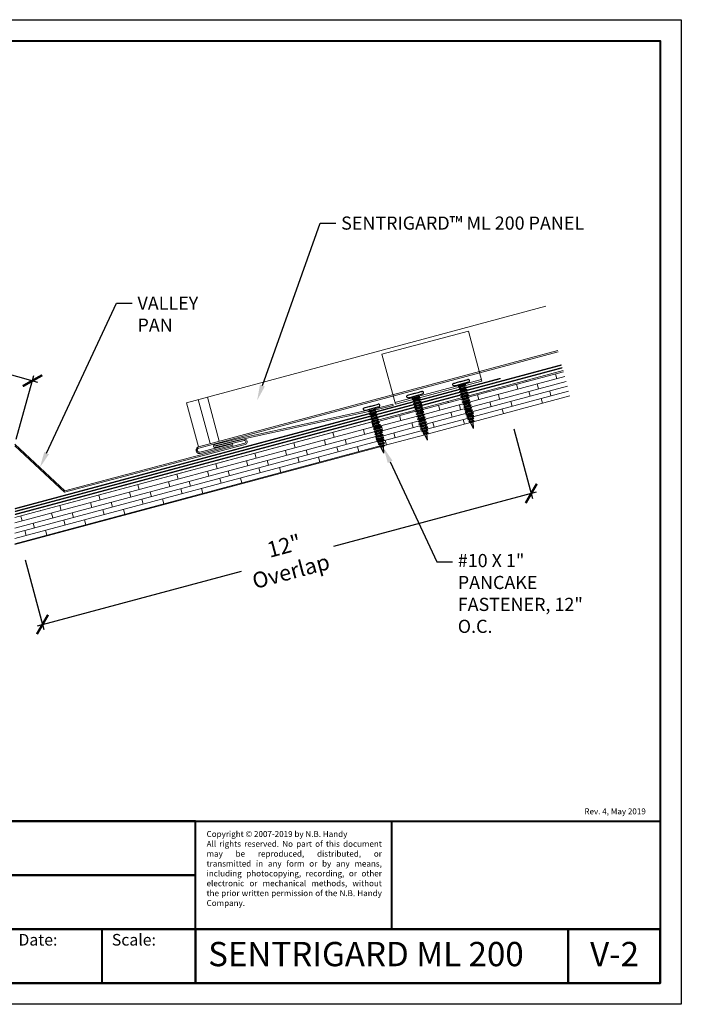
# Model space of a CAD drawing. Units: inches. Extents: x 982 to 1252, y 844 to 1107.
# Drawn here: x 1058 to 1074, y 1021 to 1045 of the extents above; entities that cross this region are included whole.
import ezdxf
from ezdxf import colors
from ezdxf.entities.mleader import LeaderData, LeaderLine
from ezdxf.math import Vec2, Vec3

# ---------------------------------------------------------------- set-up
doc = ezdxf.new("R2010")
doc.units = ezdxf.units.IN
doc.header["$LTSCALE"] = 48
doc.header["$MEASUREMENT"] = 0
doc.linetypes.add('DASHED', pattern=[0.75, 0.5, -0.25])
doc.linetypes.add('HIDDEN', pattern=[0.375, 0.25, -0.125])
doc.layers.get('0').update_dxf_attribs({"lineweight": 13})
doc.layers.get('Defpoints').update_dxf_attribs({"color": 2, "lineweight": 30})
for name, color, linetype, lineweight in [('Clips', 50, 'Continuous', 13), ('DimLeaders', 5, 'Continuous', 13), ('Fasteners', 1, 'Continuous', 5), ('Flashings', 4, 'Continuous', 9), ('Panel', 70, 'Continuous', 13), ('Sealant', 220, 'Continuous', 5), ('Substrate', 41, 'Continuous', 13), ('TitleBlock', 7, 'Continuous', 13), ('Underlayment', 223, 'Continuous', 13)]:
    doc.layers.add(name, color=color, linetype=linetype, lineweight=lineweight)
doc.styles.add('Handy', font='arial.ttf', dxfattribs={"width": 0.8})
doc.styles.add('RomanS', font='romans.shx')
doc.dimstyles.new('Aec_Arch_I', dxfattribs={"dimscale": 96, "dimtxt": 0.09375, "dimasz": 0.09375, "dimexe": 0.125, "dimexo": 0.125, "dimgap": 0.0625, "dimtad": 1, "dimdec": 4, "dimzin": 3, "dimdsep": 46, "dimlunit": 4, "dimtxsty": 'RomanS', "dimblk1": 'ARCHTICK', "dimblk2": 'ARCHTICK', "dimsah": 1, "dimcen": 0.09375, "dimdle": 0.125, "dimadec": 0, "dimazin": 0, "dimtfac": 0.75, "dimtdec": 4, "dimtmove": 2, "dimatfit": 3, "dimldrblk": 'ARCHTICK', "dimfxl": 1, "dimfrac": 1, "dimtolj": 1, "dimtzin": 0, "dimarcsym": 0})

# ---------------------------------------------------------------- blocks, each defined once
blk = doc.blocks.new('ML200 Title Block')
at = {"layer": 'TitleBlock', "lineweight": 40}
for points in [[(0, 22.402), (30.259, 22.402), (30.259, 0), (0, 0)], [(30.259, 0), (0, 0), (0, 3.851), (30.259, 3.851)], [(7.485, 2.568), (19.204, 2.568), (19.204, 3.851), (7.485, 3.851)], [(30.259, 1.284), (23.878, 1.284), (23.878, 3.851), (30.259, 3.851)], [(7.485, 1.284), (19.204, 1.284), (19.204, 2.568), (7.485, 2.568)], [(7.485, 0), (30.259, 0), (30.259, 1.284), (7.485, 1.284)], [(19.204, 0), (7.485, 0), (7.485, 1.284), (19.204, 1.284)], [(19.204, 0), (14.761, 0), (14.761, 1.284), (19.204, 1.284)], [(19.204, 0), (16.983, 0), (16.983, 1.284), (19.204, 1.284)], [(28.067, 0), (19.204, 0), (19.204, 1.284), (28.067, 1.284)], [(30.259, 0), (28.067, 0), (28.067, 1.284), (30.259, 1.284)]]:
    blk.add_lwpolyline(points, close=True, dxfattribs=at)
at = {"layer": 'TitleBlock', "attachment_point": 1}
for s, insert, char_height, width in [('\\pxa1.5375,sa0.77083;{\\fVerdana|b0|i0|c0|p34;Rev. 4, May 2019}', (28.454, 4.156), 0.14062, 1.91314), ('\\pxa1.5375,sa0.77083;{\\fVerdana|b0|i0|c0|p34;Copyright © 2007-2019 by N.B. Handy\\P\\pqj;All rights reserved. No part of this document may be reproduced, distributed, or transmitted in any form or by any means, including photocopying, recording, or other electronic or mechanical methods, without the prior written permission of the N.B. Handy Company. }', (19.469, 3.618), 0.140625, 4.16854), ('{\\fArial|b0|i0|c0|p34;Date:}', (14.995, 1.172), 0.27587, 14.10991), ('{\\fArial Narrow|b0|i0|c0|p34;Scale:}', (17.216, 1.172), 0.27587, 14.10991), ('{\\fArial|b1|i0|c0|p34;SENTRIGARD ML 200}', (19.506, 0.983), 0.5777, 14.125)]:
    blk.add_mtext(s, dxfattribs=dict(at, insert=insert, char_height=char_height, width=width))
blk = doc.blocks.new('PANCAKE SCREW')
at = {"layer": 'Fasteners', "linetype": 'Continuous', "lineweight": -3}
for p, q in [((0, 0), (0.156, 0.031)), ((0, 0), (0.156, -0.031)), ((0.156, 0.031), (0.172, 0.062)), ((0.156, 0.027), (0.156, 0.031)), ((0.156, 0.016), (0.156, 0.027)), ((0.156, 0), (0.156, 0.016)), ((0.156, -0.016), (0.156, 0)), ((0.172, 0.062), (0.184, 0.037)), ((0.172, 0.054), (0.172, 0.062)), ((0.172, 0.031), (0.172, 0.054)), ((0.172, 0), (0.172, 0.031)), ((0.184, 0.037), (0.218, 0.044)), ((0.184, 0.032), (0.184, 0.037)), ((0.184, 0.018), (0.184, 0.032)), ((0.184, 0), (0.184, 0.018)), ((0.184, -0.018), (0.184, 0)), ((0.218, 0.044), (0.234, 0.075)), ((0.218, 0.038), (0.218, 0.044)), ((0.218, 0.022), (0.218, 0.038)), ((0.218, 0), (0.218, 0.022)), ((0.234, 0.075), (0.247, 0.049)), ((0.234, 0.065), (0.234, 0.075)), ((0.234, 0.037), (0.234, 0.065)), ((0.234, 0), (0.234, 0.037)), ((0.234, -0.037), (0.234, 0)), ((0.247, 0.049), (0.281, 0.056)), ((0.247, 0.043), (0.247, 0.049)), ((0.247, 0.025), (0.247, 0.043)), ((0.247, 0), (0.247, 0.025)), ((0.247, -0.025), (0.247, 0)), ((0.281, 0.056), (0.297, 0.087)), ((0.281, 0.049), (0.281, 0.056)), ((0.281, 0.028), (0.281, 0.049)), ((0.281, 0), (0.281, 0.028)), ((0.281, -0.028), (0.281, 0)), ((0.297, 0.076), (0.297, 0.087)), ((0.297, 0.087), (0.309, 0.062)), ((0.297, 0.044), (0.297, 0.076)), ((0.297, 0), (0.297, 0.044)), ((0.309, 0.062), (0.309, -0.063)), ((0.309, 0.062), (0.343, 0.062)), ((0.343, 0.062), (0.359, 0.094)), ((0.343, 0.054), (0.343, 0.062)), ((0.343, 0.031), (0.343, 0.054)), ((0.343, 0), (0.343, 0.031)), ((0.343, -0.031), (0.343, 0)), ((0.359, 0.094), (0.375, 0.062)), ((0.359, 0.081), (0.359, 0.094)), ((0.359, 0.047), (0.359, 0.081)), ((0.359, 0), (0.359, 0.047)), ((0.359, -0.047), (0.359, 0)), ((0.375, 0.062), (0.406, 0.062)), ((0.375, 0.054), (0.375, 0.062)), ((0.375, 0.031), (0.375, 0.054)), ((0.375, 0), (0.375, 0.031)), ((0.375, -0.031), (0.375, 0)), ((0.406, 0.062), (0.422, 0.094)), ((0.406, 0.054), (0.406, 0.062)), ((0.406, 0.031), (0.406, 0.054)), ((0.406, 0), (0.406, 0.031)), ((0.421, 0.047), (0.422, 0.081)), ((0.422, 0), (0.421, 0.047)), ((0.422, 0.094), (0.437, 0.062)), ((0.422, 0.081), (0.422, 0.094)), ((0.422, -0.047), (0.422, 0)), ((0.437, 0.062), (0.468, 0.062)), ((0.437, 0.054), (0.437, 0.062)), ((0.437, 0.031), (0.437, 0.054)), ((0.437, 0), (0.437, 0.031)), ((0.437, -0.031), (0.437, 0)), ((0.468, 0.062), (0.484, 0.094)), ((0.468, 0.054), (0.468, 0.062)), ((0.468, 0.031), (0.468, 0.054)), ((0.468, 0), (0.468, 0.031)), ((0.468, -0.031), (0.468, 0)), ((0.484, 0.094), (0.5, 0.062)), ((0.484, 0.081), (0.484, 0.094)), ((0.484, 0.047), (0.484, 0.081)), ((0.484, 0), (0.484, 0.047)), ((0.484, -0.047), (0.484, 0)), ((0.5, 0.062), (0.531, 0.062)), ((0.5, 0.054), (0.5, 0.062)), ((0.5, 0.031), (0.5, 0.054)), ((0.5, 0), (0.5, 0.031)), ((0.531, 0.062), (0.546, 0.094)), ((0.531, 0.054), (0.531, 0.062)), ((0.531, 0.031), (0.531, 0.054)), ((0.531, 0), (0.531, 0.031)), ((0.531, -0.031), (0.531, 0)), ((0.546, 0.094), (0.562, 0.062)), ((0.547, 0.081), (0.546, 0.094)), ((0.547, 0.047), (0.547, 0.081)), ((0.547, 0), (0.547, 0.047)), ((0.546, -0.047), (0.547, 0)), ((0.562, 0.062), (0.593, 0.062)), ((0.562, 0.054), (0.562, 0.062)), ((0.562, 0.031), (0.562, 0.054)), ((0.562, 0), (0.562, 0.031)), ((0.562, -0.031), (0.562, 0)), ((0.593, 0.062), (0.609, 0.094)), ((0.593, 0.054), (0.593, 0.062)), ((0.593, 0.031), (0.593, 0.054)), ((0.593, 0), (0.593, 0.031)), ((0.593, -0.031), (0.593, 0)), ((0.609, 0.094), (0.625, 0.062)), ((0.609, 0.081), (0.609, 0.094)), ((0.609, 0.047), (0.609, 0.081)), ((0.609, 0), (0.609, 0.047)), ((0.609, -0.047), (0.609, 0)), ((0.625, 0.062), (0.656, 0.062)), ((0.625, 0.054), (0.625, 0.062)), ((0.625, 0.031), (0.625, 0.054)), ((0.625, 0), (0.625, 0.031)), ((0.625, -0.031), (0.625, 0)), ((0.656, 0.062), (0.671, 0.094)), ((0.656, 0.054), (0.656, 0.062)), ((0.656, 0.031), (0.656, 0.054)), ((0.656, 0), (0.656, 0.031)), ((0.656, -0.031), (0.656, 0)), ((0.671, 0.094), (0.687, 0.062)), ((0.672, 0.081), (0.671, 0.094)), ((0.672, 0.047), (0.672, 0.081)), ((0.672, 0), (0.672, 0.047)), ((0.671, -0.047), (0.672, 0)), ((0.687, 0.062), (0.718, 0.062)), ((0.687, 0.054), (0.687, 0.062)), ((0.687, 0.031), (0.687, 0.054)), ((0.687, 0), (0.687, 0.031)), ((0.687, -0.031), (0.687, 0)), ((0.718, 0.062), (0.734, 0.094)), ((0.718, 0.054), (0.718, 0.062)), ((0.718, 0.031), (0.718, 0.054)), ((0.718, 0), (0.718, 0.031)), ((0.718, -0.031), (0.718, 0)), ((0.734, 0.094), (0.75, 0.062)), ((0.734, 0.081), (0.734, 0.094)), ((0.734, 0.047), (0.734, 0.081)), ((0.734, 0), (0.734, 0.047)), ((0.734, -0.047), (0.734, 0)), ((0.75, 0.062), (0.781, 0.062)), ((0.75, 0.054), (0.75, 0.062)), ((0.75, 0.031), (0.75, 0.054)), ((0.75, 0), (0.75, 0.031)), ((0.75, -0.031), (0.75, 0)), ((0.781, 0.062), (0.797, 0.094)), ((0.781, 0.054), (0.781, 0.062)), ((0.781, 0.031), (0.781, 0.054)), ((0.781, 0), (0.781, 0.031)), ((0.781, -0.031), (0.781, 0)), ((0.797, 0.094), (0.812, 0.062)), ((0.797, 0.081), (0.797, 0.094)), ((0.797, 0.047), (0.797, 0.081)), ((0.797, 0), (0.797, 0.047)), ((0.797, -0.047), (0.797, 0)), ((0.812, 0.062), (0.843, 0.062)), ((0.812, 0.054), (0.812, 0.062)), ((0.812, 0.031), (0.812, 0.054)), ((0.812, 0), (0.812, 0.031)), ((0.812, -0.031), (0.812, 0)), ((0.843, 0.062), (0.859, 0.094)), ((0.843, 0.054), (0.843, 0.062)), ((0.843, 0.031), (0.843, 0.054)), ((0.843, 0), (0.843, 0.031)), ((0.859, 0.094), (0.875, 0.062)), ((0.859, 0.081), (0.859, 0.094)), ((0.859, 0.047), (0.859, 0.081)), ((0.859, 0), (0.859, 0.047)), ((0.875, 0.062), (0.906, 0.062)), ((0.875, 0.054), (0.875, 0.062)), ((0.875, 0.031), (0.875, 0.054)), ((0.875, 0), (0.875, 0.031)), ((0.906, 0.062), (0.922, 0.094)), ((0.906, 0.054), (0.906, 0.062)), ((0.906, 0.031), (0.906, 0.054)), ((0.906, 0), (0.906, 0.031)), ((0.906, -0.031), (0.906, 0)), ((0.922, 0.094), (0.937, 0.062)), ((0.922, 0.081), (0.922, 0.094)), ((0.922, 0.047), (0.922, 0.081)), ((0.922, 0), (0.922, 0.047)), ((0.922, -0.047), (0.922, 0)), ((0.937, 0.062), (0.968, 0.062)), ((0.937, 0.054), (0.937, 0.062)), ((0.937, 0.031), (0.937, 0.054)), ((0.937, 0), (0.937, 0.031)), ((0.937, -0.031), (0.937, 0)), ((0.968, 0.062), (0.984, 0.094)), ((0.968, 0.054), (0.968, 0.062)), ((0.968, 0.031), (0.968, 0.054)), ((0.968, 0), (0.968, 0.031)), ((0.984, 0.094), (1, 0.062)), ((0.984, 0.081), (0.984, 0.094)), ((0.984, 0.047), (0.984, 0.081)), ((0.984, 0), (0.984, 0.047)), ((1, 0.062), (1.031, 0.062)), ((1, 0.054), (1, 0.062)), ((1, 0.031), (1, 0.054)), ((1, 0), (1, 0.031)), ((1.031, 0.062), (1.047, 0.094)), ((1.031, 0.054), (1.031, 0.062)), ((1.031, 0.031), (1.031, 0.054)), ((1.031, 0), (1.031, 0.031)), ((1.031, -0.031), (1.031, 0)), ((1.047, 0.094), (1.062, 0.062)), ((1.047, 0.081), (1.047, 0.094)), ((1.047, 0.047), (1.047, 0.081)), ((1.047, 0), (1.047, 0.047)), ((1.062, 0.062), (1.094, 0.062)), ((1.062, 0.054), (1.062, 0.062)), ((1.062, 0.031), (1.062, 0.054)), ((1.062, 0), (1.062, 0.031)), ((1.094, 0.172), (1.098, 0.188)), ((1.094, 0.149), (1.094, 0.172)), ((1.094, 0.086), (1.094, 0.149)), ((1.094, 0), (1.094, 0.086)), ((1.094, 0.031), (1.094, 0.034)), ((1.094, -0.086), (1.094, 0)), ((1.098, 0.188), (1.109, 0.199)), ((1.109, 0.199), (1.125, 0.203)), ((1.125, 0.203), (1.141, 0.199)), ((1.141, 0.199), (1.152, 0.188)), ((1.152, 0.188), (1.156, 0.172)), ((1.156, 0.149), (1.156, 0.172)), ((1.156, 0.086), (1.156, 0.149)), ((1.156, 0.105), (1.156, 0.108)), ((1.156, 0.101), (1.156, 0.105)), ((1.156, 0), (1.156, 0.086)), ((1.156, 0.02), (1.156, 0.023)), ((1.156, 0.016), (1.156, 0.02)), ((0.156, -0.027), (0.156, -0.016)), ((0.156, -0.031), (0.156, -0.027)), ((0.156, -0.031), (0.172, -0.062)), ((0.171, -0.031), (0.172, 0)), ((0.172, -0.054), (0.171, -0.031)), ((0.172, -0.062), (0.184, -0.037)), ((0.172, -0.062), (0.172, -0.054)), ((0.184, -0.032), (0.184, -0.018)), ((0.184, -0.037), (0.184, -0.032)), ((0.184, -0.037), (0.218, -0.044)), ((0.218, -0.022), (0.218, 0)), ((0.218, -0.038), (0.218, -0.022)), ((0.218, -0.044), (0.218, -0.038)), ((0.218, -0.044), (0.234, -0.075)), ((0.234, -0.065), (0.234, -0.037)), ((0.234, -0.075), (0.247, -0.049)), ((0.234, -0.075), (0.234, -0.065)), ((0.247, -0.043), (0.247, -0.025)), ((0.247, -0.049), (0.247, -0.043)), ((0.247, -0.049), (0.281, -0.056)), ((0.281, -0.049), (0.281, -0.028)), ((0.281, -0.056), (0.281, -0.049)), ((0.281, -0.056), (0.297, -0.087)), ((0.297, -0.044), (0.297, 0)), ((0.297, -0.076), (0.297, -0.044)), ((0.297, -0.087), (0.309, -0.063)), ((0.297, -0.087), (0.297, -0.076)), ((0.309, -0.063), (0.343, -0.063)), ((0.343, -0.054), (0.343, -0.031)), ((0.343, -0.063), (0.343, -0.054)), ((0.343, -0.063), (0.359, -0.094)), ((0.359, -0.081), (0.359, -0.047)), ((0.359, -0.094), (0.375, -0.063)), ((0.359, -0.094), (0.359, -0.081)), ((0.375, -0.054), (0.375, -0.031)), ((0.375, -0.063), (0.375, -0.054)), ((0.375, -0.063), (0.406, -0.063)), ((0.406, -0.031), (0.406, 0)), ((0.406, -0.054), (0.406, -0.031)), ((0.406, -0.063), (0.406, -0.054)), ((0.406, -0.063), (0.422, -0.094)), ((0.422, -0.081), (0.422, -0.047)), ((0.422, -0.094), (0.437, -0.063)), ((0.422, -0.094), (0.422, -0.081)), ((0.437, -0.054), (0.437, -0.031)), ((0.437, -0.063), (0.437, -0.054)), ((0.437, -0.063), (0.468, -0.063)), ((0.468, -0.054), (0.468, -0.031)), ((0.468, -0.063), (0.468, -0.054)), ((0.468, -0.063), (0.484, -0.094)), ((0.484, -0.081), (0.484, -0.047)), ((0.484, -0.094), (0.5, -0.063)), ((0.484, -0.094), (0.484, -0.081)), ((0.5, -0.031), (0.5, 0)), ((0.5, -0.054), (0.5, -0.031)), ((0.5, -0.063), (0.5, -0.054)), ((0.5, -0.063), (0.531, -0.063)), ((0.531, -0.054), (0.531, -0.031)), ((0.531, -0.063), (0.531, -0.054)), ((0.531, -0.063), (0.546, -0.094)), ((0.546, -0.081), (0.546, -0.047)), ((0.546, -0.094), (0.562, -0.063)), ((0.546, -0.094), (0.546, -0.081)), ((0.562, -0.054), (0.562, -0.031)), ((0.562, -0.063), (0.562, -0.054)), ((0.562, -0.063), (0.593, -0.063)), ((0.593, -0.054), (0.593, -0.031)), ((0.593, -0.063), (0.593, -0.054)), ((0.593, -0.063), (0.609, -0.094)), ((0.609, -0.081), (0.609, -0.047)), ((0.609, -0.094), (0.625, -0.063)), ((0.609, -0.094), (0.609, -0.081)), ((0.625, -0.054), (0.625, -0.031)), ((0.625, -0.063), (0.625, -0.054)), ((0.625, -0.063), (0.656, -0.063)), ((0.656, -0.054), (0.656, -0.031)), ((0.656, -0.063), (0.656, -0.054)), ((0.656, -0.063), (0.671, -0.094)), ((0.671, -0.094), (0.687, -0.063)), ((0.671, -0.094), (0.672, -0.081)), ((0.672, -0.081), (0.671, -0.047)), ((0.687, -0.054), (0.687, -0.031)), ((0.687, -0.063), (0.687, -0.054)), ((0.687, -0.063), (0.718, -0.063)), ((0.718, -0.054), (0.718, -0.031)), ((0.718, -0.063), (0.718, -0.054)), ((0.718, -0.063), (0.734, -0.094)), ((0.734, -0.081), (0.734, -0.047)), ((0.734, -0.094), (0.75, -0.063)), ((0.734, -0.094), (0.734, -0.081)), ((0.75, -0.054), (0.75, -0.031)), ((0.75, -0.063), (0.75, -0.054)), ((0.75, -0.063), (0.781, -0.063)), ((0.781, -0.054), (0.781, -0.031)), ((0.781, -0.063), (0.781, -0.054)), ((0.781, -0.063), (0.797, -0.094)), ((0.797, -0.081), (0.797, -0.047)), ((0.797, -0.094), (0.812, -0.063)), ((0.797, -0.094), (0.797, -0.081)), ((0.812, -0.054), (0.812, -0.031)), ((0.812, -0.063), (0.812, -0.054)), ((0.812, -0.063), (0.843, -0.063)), ((0.843, -0.031), (0.843, 0)), ((0.843, -0.054), (0.843, -0.031)), ((0.843, -0.063), (0.843, -0.054)), ((0.843, -0.063), (0.859, -0.094)), ((0.859, -0.047), (0.859, 0)), ((0.859, -0.081), (0.859, -0.047)), ((0.859, -0.094), (0.875, -0.063)), ((0.859, -0.094), (0.859, -0.081)), ((0.875, -0.031), (0.875, 0)), ((0.875, -0.054), (0.875, -0.031)), ((0.875, -0.063), (0.875, -0.054)), ((0.875, -0.063), (0.906, -0.063)), ((0.906, -0.054), (0.906, -0.031)), ((0.906, -0.063), (0.906, -0.054)), ((0.906, -0.063), (0.922, -0.094)), ((0.922, -0.081), (0.922, -0.047)), ((0.922, -0.094), (0.937, -0.063)), ((0.922, -0.094), (0.922, -0.081)), ((0.937, -0.054), (0.937, -0.031)), ((0.937, -0.063), (0.937, -0.054)), ((0.937, -0.063), (0.968, -0.063)), ((0.968, -0.031), (0.968, 0)), ((0.968, -0.054), (0.968, -0.031)), ((0.968, -0.063), (0.968, -0.054)), ((0.968, -0.063), (0.984, -0.094)), ((0.984, -0.047), (0.984, 0)), ((0.984, -0.081), (0.984, -0.047)), ((0.984, -0.094), (1, -0.063)), ((0.984, -0.094), (0.984, -0.081)), ((1, -0.031), (1, 0)), ((1, -0.054), (1, -0.031)), ((1, -0.063), (1, -0.054)), ((1, -0.063), (1.031, -0.063)), ((1.031, -0.054), (1.031, -0.031)), ((1.031, -0.063), (1.031, -0.054)), ((1.031, -0.063), (1.047, -0.094)), ((1.047, -0.047), (1.047, 0)), ((1.047, -0.081), (1.047, -0.047)), ((1.047, -0.094), (1.062, -0.063)), ((1.047, -0.094), (1.047, -0.081)), ((1.062, -0.031), (1.062, 0)), ((1.062, -0.054), (1.062, -0.031)), ((1.062, -0.063), (1.062, -0.054)), ((1.062, -0.063), (1.094, -0.063)), ((1.094, -0.037), (1.094, -0.031)), ((1.094, -0.063), (1.094, -0.06)), ((1.094, -0.149), (1.094, -0.086)), ((1.094, -0.172), (1.094, -0.149)), ((1.094, -0.172), (1.098, -0.187)), ((1.098, -0.187), (1.109, -0.199)), ((1.109, -0.199), (1.125, -0.203)), ((1.125, -0.203), (1.141, -0.199)), ((1.141, -0.199), (1.152, -0.187)), ((1.152, -0.187), (1.156, -0.172)), ((1.156, -0.086), (1.156, 0)), ((1.156, -0.023), (1.156, -0.021)), ((1.156, -0.086), (1.156, -0.023)), ((1.156, -0.149), (1.156, -0.086)), ((1.156, -0.108), (1.156, -0.107)), ((1.156, -0.172), (1.156, -0.149))]:
    blk.add_line(p, q, dxfattribs=at)
blk = doc.blocks.new('_ArchTick')
at = {"color": 0, "linetype": 'ByBlock', "const_width": 0.15}
blk.add_lwpolyline([(-0.5, -0.5), (0.5, 0.5)], dxfattribs=at)
blk = doc.blocks.new('*D28')
at = {"layer": 'Defpoints', "color": 0, "transparency": 16777216}
for p in [(1058.635, 1036.295), (1054.196, 1035.904), (1058.216, 1034.787)]:
    blk.add_point(p, dxfattribs=at)
at = {"layer": 'DimLeaders', "color": 0, "lineweight": -2, "transparency": 16777216}
for p, q in [((1054.23, 1036.024), (1054.649, 1037.532)), ((1054.495, 1037.445), (1058.755, 1036.262)), ((1058.249, 1034.908), (1058.668, 1036.416))]:
    blk.add_line(p, q, dxfattribs=at)
at = {"layer": 'DimLeaders', "color": 0, "lineweight": -2, "transparency": 16777216, "xscale": 0.375, "yscale": 0.375, "zscale": 0.375}
for p, rotation in [((1054.615, 1037.412), 164.4762321891339), ((1058.635, 1036.295), 344.4762321891339)]:
    blk.add_blockref('_ArchTick', p, dxfattribs=dict(at, rotation=rotation))
at = {"layer": 'DimLeaders', "color": 0, "transparency": 16777216, "insert": (1056.693, 1037.098), "char_height": 0.375, "attachment_point": 5, "rotation": 344.4762, "style": 'Handy'}
blk.add_mtext('\\A1;6" Min.', dxfattribs=at)
blk = doc.blocks.new('*D29')
at = {"layer": 'Defpoints', "color": 0, "transparency": 16777216}
for p in [(1070.052, 1035.272), (1070.496, 1033.615), (1058.429, 1032.158)]:
    blk.add_point(p, dxfattribs=at)
at = {"layer": 'DimLeaders', "color": 0, "lineweight": -2, "transparency": 16777216}
for p, q in [((1070.084, 1035.151), (1070.528, 1033.495)), ((1070.617, 1033.648), (1065.794, 1032.355)), ((1058.462, 1032.037), (1058.905, 1030.38)), ((1058.752, 1030.469), (1063.609, 1031.77))]:
    blk.add_line(p, q, dxfattribs=at)
at = {"layer": 'DimLeaders', "color": 0, "lineweight": -2, "transparency": 16777216, "xscale": 0.375, "yscale": 0.375, "zscale": 0.375}
for p, rotation in [((1070.496, 1033.615), 14.99998812460221), ((1058.873, 1030.501), 194.9999881246022)]:
    blk.add_blockref('_ArchTick', p, dxfattribs=dict(at, rotation=rotation))
at = {"layer": 'DimLeaders', "color": 0, "transparency": 16777216, "insert": (1064.7, 1032.067), "char_height": 0.375, "attachment_point": 5, "rotation": 15, "style": 'Handy'}
blk.add_mtext('\\A1;12" Overlap', dxfattribs=at)

msp = doc.modelspace()

# ---------------------------------------------------------------- hatches: boundary and pattern name
at = {"layer": 'Substrate', "lineweight": 13}
h = msp.add_hatch(dxfattribs=at)
h.set_pattern_fill('WOOD_BOARD_WIDE', color=256, scale=0.06, angle=15, style=0)
h.set_pattern_definition([(15, (425.45515, 496.23206), (-0.031058285, 0.1159111), []), (105, (425.45515, 496.23206), (-0.29393877, 0.16970563), [0.12, -0.84]), (105, (425.88774, 496.4722), (-0.29393877, 0.16970563), [0.12, -0.84])])
h.paths.add_polyline_path([(1067.85327, 1035.28523), (1067.84518, 1035.31539), (1067.81094, 1035.32239), (1067.83709, 1035.34556), (1067.82897, 1035.37574), (1067.79474, 1035.38274), (1067.8209, 1035.40595), (1067.81281, 1035.43612), (1067.77857, 1035.44312), (1067.80469, 1035.46629), (1067.79661, 1035.49651), (1067.76236, 1035.50346), (1067.78852, 1035.52668), (1067.78041, 1035.55685), (1067.74617, 1035.56385), (1067.77232, 1035.58702), (1067.76761, 1035.60463), (1066.86814, 1035.36362), (1066.84869, 1035.34634), (1066.85678, 1035.31617), (1066.89101, 1035.30917), (1066.86487, 1035.286), (1066.87297, 1035.25578), (1066.90721, 1035.24878), (1066.88106, 1035.22561), (1066.88915, 1035.19544), (1066.92339, 1035.18844), (1066.89726, 1035.16527), (1066.90534, 1035.13505), (1066.93958, 1035.12805), (1066.91343, 1035.10489), (1066.92155, 1035.07471), (1066.95578, 1035.06771), (1066.92964, 1035.04455), (1066.93771, 1035.01433), (1066.97195, 1035.00733), (1066.94583, 1034.98416), (1066.95392, 1034.95399), (1066.98816, 1034.94699), (1066.962, 1034.92377), (1066.9709, 1034.89058), (1066.99823, 1034.88496), (1066.97208, 1034.86179), (1066.97434, 1034.82711), (1067.00236, 1034.82135), (1066.97622, 1034.79819), (1066.97845, 1034.76351), (1067.01516, 1034.75597), (1067.96227, 1035.00975), (1067.95637, 1035.02168), (1067.92214, 1035.02867), (1067.94353, 1035.04762), (1067.92811, 1035.0788), (1067.89389, 1035.08579), (1067.91527, 1035.10474), (1067.89986, 1035.13592), (1067.86563, 1035.14292), (1067.88647, 1035.16143), (1067.87755, 1035.19467), (1067.84332, 1035.20167), (1067.86946, 1035.22484), (1067.86137, 1035.255), (1067.82714, 1035.262)])
h.paths.add_polyline_path([(1068.93802, 1035.4844), (1068.96416, 1035.50757), (1068.95607, 1035.53773), (1068.92184, 1035.54473), (1068.94797, 1035.56796), (1068.93988, 1035.59812), (1068.90565, 1035.60512), (1068.93179, 1035.62829), (1068.92368, 1035.65846), (1068.88944, 1035.66546), (1068.9156, 1035.68868), (1068.90751, 1035.71885), (1068.87327, 1035.72585), (1068.89939, 1035.74902), (1068.89132, 1035.77924), (1068.85707, 1035.78619), (1068.88323, 1035.80941), (1068.87511, 1035.83958), (1068.84087, 1035.84658), (1068.86702, 1035.86975), (1068.85967, 1035.89725), (1067.88834, 1035.63698), (1067.89305, 1035.61942), (1067.92729, 1035.61242), (1067.90114, 1035.58925), (1067.90924, 1035.55903), (1067.94348, 1035.55203), (1067.91733, 1035.52886), (1067.92542, 1035.49869), (1067.95966, 1035.49169), (1067.93354, 1035.46852), (1067.94162, 1035.4383), (1067.97585, 1035.4313), (1067.94971, 1035.40813), (1067.95782, 1035.37796), (1067.99206, 1035.37096), (1067.96591, 1035.34779), (1067.97399, 1035.31758), (1068.00823, 1035.31058), (1067.9821, 1035.2874), (1067.99019, 1035.25724), (1068.02443, 1035.25024), (1067.99827, 1035.22702), (1068.00717, 1035.19382), (1068.03451, 1035.18821), (1068.00836, 1035.16504), (1068.01062, 1035.13036), (1068.03864, 1035.1246), (1068.01249, 1035.10143), (1068.01472, 1035.06676), (1068.04274, 1035.061), (1068.0166, 1035.03783), (1068.01746, 1035.02453), (1069.05235, 1035.30183), (1069.05108, 1035.3044), (1069.01684, 1035.3114), (1069.03824, 1035.33035), (1069.02281, 1035.36153), (1068.9886, 1035.36852), (1069.00997, 1035.38747), (1068.99457, 1035.41865), (1068.96033, 1035.42565), (1068.98117, 1035.44416), (1068.97226, 1035.4774)])
h.paths.add_polyline_path([(1071.41512, 1035.93494), (1071.25336, 1036.53864), (1068.98039, 1035.9296), (1068.98775, 1035.90214), (1069.02199, 1035.89514), (1068.99584, 1035.87198), (1069.00394, 1035.84175), (1069.03818, 1035.83475), (1069.01203, 1035.81159), (1069.02012, 1035.78142), (1069.05436, 1035.77442), (1069.02824, 1035.75125), (1069.03632, 1035.72103), (1069.07055, 1035.71403), (1069.04441, 1035.69086), (1069.05252, 1035.66069), (1069.08676, 1035.65369), (1069.06061, 1035.63052), (1069.06869, 1035.6003), (1069.10293, 1035.5933), (1069.07681, 1035.57013), (1069.0849, 1035.53996), (1069.11913, 1035.53296), (1069.09297, 1035.50975), (1069.10187, 1035.47655), (1069.12921, 1035.47094), (1069.10306, 1035.44777), (1069.10532, 1035.41309), (1069.13334, 1035.40733), (1069.10719, 1035.38416), (1069.10943, 1035.34949), (1069.13744, 1035.34373), (1069.1113, 1035.32056), (1069.11148, 1035.31768)])
h = msp.add_hatch(dxfattribs=at)
h.set_pattern_fill('WOODS_BOARD_WIDE', color=256, scale=0.06, angle=15, style=0)
h.set_pattern_definition([(15, (430.55085, 595.14723), (-0.031058285, 0.1159111), []), (105, (430.55085, 595.14723), (-0.29393877, 0.16970563), [0.12, -0.84]), (105, (430.98343, 595.38737), (-0.29393877, 0.16970563), [0.12, -0.84])])
h.paths.add_polyline_path([(1058.21593, 1033.04526), (1058.21593, 1032.39822), (1066.87922, 1034.71954), (1066.90728, 1034.74438), (1066.89185, 1034.77556), (1066.85753, 1034.78258), (1066.85773, 1034.78263), (1066.87902, 1034.80151), (1066.86362, 1034.83268), (1066.82936, 1034.83969), (1066.8294, 1034.8397), (1066.85022, 1034.8582), (1066.84131, 1034.89144), (1066.80708, 1034.89844), (1066.83323, 1034.92161), (1066.82514, 1034.95178), (1066.79089, 1034.95878), (1066.79091, 1034.95879), (1066.81704, 1034.982), (1066.80895, 1035.01217), (1066.7747, 1035.01917), (1066.77473, 1035.01918), (1066.80087, 1035.04234), (1066.79275, 1035.07251), (1066.75844, 1035.07953), (1066.75858, 1035.07957), (1066.78468, 1035.10273), (1066.77659, 1035.1329), (1066.74234, 1035.1399), (1066.74237, 1035.13991), (1066.76848, 1035.16307), (1066.76041, 1035.19329), (1066.72605, 1035.20026), (1066.72624, 1035.20032), (1066.75232, 1035.22346), (1066.74421, 1035.25363), (1066.70997, 1035.26063), (1066.73612, 1035.2838), (1066.72805, 1035.31402), (1066.70251, 1035.31924)])

# ---------------------------------------------------------------- linework, layer by layer
at = {"layer": 'Clips', "linetype": 'HIDDEN', "ltscale": 0.75}
msp.add_line((1069.30947, 1036.32591), (1067.2535, 1035.77448), dxfattribs=at)
msp.add_lwpolyline([(1066.94592, 1036.92239), (1067.2642, 1035.73456), (1069.32016, 1036.28599), (1069.00188, 1037.47382)], close=True, dxfattribs=at)
at = {"layer": 'Defpoints', "color": 2}
msp.add_lwpolyline([(1042.8063, 1044.87498), (1074.06527, 1044.87498), (1074.06527, 1021.47283), (1042.8063, 1021.47283)], close=True, dxfattribs=at)
at = {"layer": 'Flashings'}
for p, q in [((1063.62221, 1034.93749), (1066.65101, 1035.60182)), ((1063.62997, 1034.90643), (1066.63183, 1035.56485)), ((1066.77323, 1035.62866), (1067.2042, 1035.73446)), ((1066.79982, 1035.60173), (1067.21067, 1035.70658)), ((1067.21067, 1035.70658), (1067.2042, 1035.73446)), ((1062.96183, 1034.77531), (1063.62221, 1034.93749)), ((1062.97435, 1034.74553), (1063.62997, 1034.90643)), ((1062.97656, 1034.73727), (1063.66064, 1034.9058)), ((1062.98061, 1034.70523), (1063.66891, 1034.87488)), ((1063.66064, 1034.9058), (1063.69426, 1034.9058)), ((1063.66891, 1034.87488), (1063.68599, 1034.87488)), ((1063.68599, 1034.87488), (1063.70075, 1034.86635)), ((1063.69426, 1034.9058), (1063.72338, 1034.88898)), ((1063.70928, 1034.85157), (1063.70075, 1034.86635)), ((1063.70928, 1034.83451), (1063.70928, 1034.85157)), ((1063.7402, 1034.85985), (1063.72338, 1034.88898)), ((1063.7402, 1034.82623), (1063.7402, 1034.85985)), ((1058.21593, 1034.78741), (1059.40812, 1033.67973)), ((1058.21593, 1034.74373), (1059.39932, 1033.64424)), ((1059.39932, 1033.64424), (1063.69426, 1034.78029)), ((1059.40812, 1033.67973), (1063.68599, 1034.8112)), ((1062.9416, 1034.74937), (1062.94867, 1034.76471)), ((1062.94212, 1034.73247), (1062.9416, 1034.74937)), ((1062.95011, 1034.71759), (1062.94212, 1034.73247)), ((1062.94867, 1034.76471), (1062.96183, 1034.77531)), ((1062.95011, 1034.71759), (1062.96391, 1034.70782)), ((1062.96391, 1034.70782), (1062.98061, 1034.70523)), ((1062.97288, 1034.74177), (1062.9732, 1034.74381)), ((1062.9734, 1034.73979), (1062.97288, 1034.74177)), ((1062.9732, 1034.74381), (1062.97435, 1034.74553)), ((1062.97471, 1034.73819), (1062.9734, 1034.73979)), ((1062.97471, 1034.73819), (1062.97656, 1034.73727)), ((1063.68599, 1034.8112), (1063.70075, 1034.81974)), ((1063.69426, 1034.78029), (1063.72338, 1034.79711)), ((1063.70075, 1034.81974), (1063.70928, 1034.83451)), ((1063.72338, 1034.79711), (1063.7402, 1034.82623))]:
    msp.add_line(p, q, dxfattribs=at)
at = {"layer": 'Panel'}
for p, q in [((1062.29962, 1035.77242), (1070.84513, 1038.06219)), ((1062.58067, 1034.72342), (1071.12621, 1037.0132)), ((1062.58896, 1034.69252), (1071.13449, 1036.98228)), ((1062.58067, 1034.72342), (1062.29962, 1035.77242)), ((1062.52379, 1034.66654), (1062.54461, 1034.70261)), ((1062.52379, 1034.62489), (1062.52379, 1034.66654)), ((1062.54461, 1034.58883), (1062.52379, 1034.62489)), ((1062.54461, 1034.70261), (1062.58067, 1034.72342)), ((1062.5547, 1034.65825), (1062.56724, 1034.67998)), ((1062.5547, 1034.63317), (1062.5547, 1034.65825)), ((1062.56724, 1034.61146), (1062.5547, 1034.63317)), ((1062.56724, 1034.67998), (1062.58896, 1034.69252)), ((1062.56724, 1034.61146), (1062.58896, 1034.59892)), ((1062.61404, 1034.59892), (1063.39208, 1034.79262)), ((1062.62233, 1034.568), (1063.40037, 1034.76171)), ((1063.40037, 1034.76171), (1063.39208, 1034.79262)), ((1062.54461, 1034.58883), (1062.58067, 1034.568)), ((1062.58067, 1034.568), (1062.62233, 1034.568)), ((1062.58896, 1034.59892), (1062.61404, 1034.59892))]:
    msp.add_line(p, q, dxfattribs=at)
at = {"layer": 'Sealant', "linetype": 'HIDDEN', "ltscale": 0.75}
for p, q in [((1062.86003, 1034.79828), (1062.57895, 1035.84728)), ((1063.07576, 1034.85609), (1062.79468, 1035.90508))]:
    msp.add_line(p, q, dxfattribs=at)
at = {"layer": 'Substrate', "lineweight": 13}
for p, q in [((1068.98039, 1035.9296), (1071.25336, 1036.53864)), ((1067.88834, 1035.63698), (1068.85967, 1035.89725)), ((1069.11148, 1035.31768), (1071.41512, 1035.93494)), ((1066.86814, 1035.36362), (1067.76761, 1035.60463)), ((1058.21593, 1033.04526), (1066.70241, 1035.31921)), ((1068.01746, 1035.02453), (1069.05235, 1035.30183)), ((1066.99989, 1034.75188), (1067.96227, 1035.00975)), ((1058.21593, 1032.39822), (1066.89459, 1034.72366))]:
    msp.add_line(p, q, dxfattribs=at)
at = {"layer": 'Underlayment', "const_width": 0.03125}
for points in [[(1068.95864, 1036.06314), (1071.21852, 1036.66867)], [(1068.94897, 1036.12931), (1069.767, 1036.3485)], [(1067.83719, 1035.83141), (1068.78689, 1036.08588)], [(1067.85349, 1035.76702), (1068.81161, 1036.02375)], [(1066.80549, 1035.55496), (1067.71462, 1035.79856)], [(1066.83011, 1035.49281), (1067.73273, 1035.73466)], [(1058.21593, 1033.25118), (1066.66022, 1035.51545)], [(1058.21593, 1033.18465), (1066.67085, 1035.45013)]]:
    msp.add_lwpolyline(points, dxfattribs=at)
at = {"layer": 'Underlayment', "linetype": 'DASHED', "ltscale": 0.00625, "const_width": 0.03125}
for points in [[(1068.96579, 1035.99476), (1071.2361, 1036.60308)], [(1067.87106, 1035.70143), (1068.8396, 1035.96095)], [(1066.85809, 1035.43001), (1067.75032, 1035.66908)], [(1058.21593, 1033.11436), (1066.678, 1035.38175)]]:
    msp.add_lwpolyline(points, dxfattribs=at)

# ---------------------------------------------------------------- block references
at = {"layer": 'Fasteners', "xscale": -1}
for p, rotation in [((1069.12157, 1035.1619), 285.006181578413), ((1068.02687, 1034.87917), 285.006181578413), ((1066.9906, 1034.57593), 285.0061815784068)]:
    msp.add_blockref('PANCAKE SCREW', p, dxfattribs=dict(at, rotation=rotation))
at = {"layer": 'TitleBlock'}
msp.add_blockref('ML200 Title Block', (1043.3063, 1021.97283), dxfattribs=at)

# ---------------------------------------------------------------- texts
at = {"layer": 'TitleBlock', "insert": (1071.89571, 1022.95598), "char_height": 0.5776961, "width": 14.1099095, "attachment_point": 1}
msp.add_mtext('{\\fArial|b1|i0|c0|p34;V-2}', dxfattribs=at)

# ---------------------------------------------------------------- dimensions: what is measured, and where the dimension line sits
at = {"layer": 'DimLeaders'}
dim = msp.add_aligned_dim(p1=(1054.19633, 1035.90394), p2=(1058.21593, 1034.78741), distance=1.56485, text='6" Min.', dimstyle='Aec_Arch_I', override={"dimscale": 1, "dimtxt": 0.375, "dimasz": 0.375, "dimtxsty": 'Handy'}, dxfattribs=at)
dim.commit()
dim.dimension.update_dxf_attribs({"geometry": '*D28', "text_midpoint": (1056.69291, 1037.09813)})
dim = msp.add_linear_dim(base=(1070.49581, 1033.61539), p1=(1058.42917, 1032.15786), p2=(1070.05189, 1035.27215), angle=14.999988, text='12" Overlap', dimstyle='Aec_Arch_I', override={"dimscale": 1, "dimtxt": 0.375, "dimasz": 0.375, "dimtxsty": 'Handy'}, dxfattribs=at)
dim.commit()
dim.dimension.update_dxf_attribs({"geometry": '*D29', "text_midpoint": (1064.70041, 1032.06672), "dimtype": 161})

# ---------------------------------------------------------------- leaders
ml = msp.add_multileader_mtext('Standard', dxfattribs=at)
ml.set_content('SENTRIGARD™ ML 200 PANEL', color=256, style='Handy')
ml.set_leader_properties()
ml.build(insert=Vec2(0, 0))
ml.multileader.update_dxf_attribs({"text_top_attachment_type": 10, "dogleg_length": 0.375, "arrow_head_size": 0.375})
ctx = ml.context
ctx.base_point, ctx.char_height, ctx.arrow_head_size, ctx.landing_gap_size, ctx.plane_origin = Vec3(1065.85026, 1040.03832), 0.3125, 0.375, 0.125, Vec3(1063.9773, 1035.82525)
notes = []
notes.append((ctx, [(0, (1, 1, 0), (1065.47526, 1040.03832), (1, 0), 0.375, [(0, [(1063.9773, 1035.82525)], 0, [])])]))
ctx.mtext.insert, ctx.mtext.flow_direction = Vec3(1065.97526, 1040.19724), 5
ml = msp.add_multileader_mtext('Standard', dxfattribs=at)
ml.set_content('{\\C256;VALLEY PAN}', color=256, style='Handy')
ml.set_leader_properties()
ml.build(insert=Vec2(0, 0))
ml.multileader.update_dxf_attribs({"text_top_attachment_type": 10, "dogleg_length": 0.375, "arrow_head_size": 0.375})
ctx = ml.context
ctx.base_point, ctx.char_height, ctx.arrow_head_size, ctx.landing_gap_size, ctx.plane_origin = Vec3(1061.00698, 1038.13648), 0.3125, 0.375, 0.125, Vec3(1058.81202, 1034.23357)
notes.append((ctx, [(0, (1, 1, 0), (1060.63198, 1038.13648), (1, 0), 0.375, [(0, [(1058.81202, 1034.23357)], 0, [])])]))
ctx.mtext.insert, ctx.mtext.flow_direction = Vec3(1061.13198, 1038.29283), 5
ml = msp.add_multileader_mtext('Standard', dxfattribs=at)
ml.set_content('{\\C256;#10 X 1" PANCAKE FASTENER, 12" O.C.}', color=256, style='Handy')
ml.set_leader_properties()
ml.build(insert=Vec2(0, 0))
ml.multileader.update_dxf_attribs({"text_top_attachment_type": 10, "dogleg_length": 0.375, "arrow_head_size": 0.375})
ctx = ml.context
ctx.base_point, ctx.char_height, ctx.arrow_head_size, ctx.landing_gap_size, ctx.plane_origin = Vec3(1068.62422, 1031.98859), 0.3125, 0.375, 0.125, Vec3(1066.98219, 1034.70573)
notes.append((ctx, [(0, (1, 1, 0), (1068.24922, 1031.98859), (1, 0), 0.375, [(0, [(1066.98219, 1034.70573)], 0, [])])]))
ctx.mtext.insert, ctx.mtext.width, ctx.mtext.flow_direction = Vec3(1068.74922, 1032.17575), 3.5547806, 5
for ctx, leaders in notes:
    for number, flags, end, landing, length, lines in leaders:
        leader = LeaderData()
        leader.index, (leader.has_last_leader_line, leader.has_dogleg_vector, leader.attachment_direction) = number, flags
        leader.last_leader_point, leader.dogleg_vector, leader.dogleg_length = Vec3(end), Vec3(landing), length
        for number, points, colour, breaks in lines:
            line = LeaderLine()
            line.index, line.vertices, line.color, line.breaks = number, Vec3.list(points), colors.encode_raw_color(colour), breaks
            leader.lines.append(line)
        ctx.leaders.append(leader)

doc.saveas('drawing.dxf')
